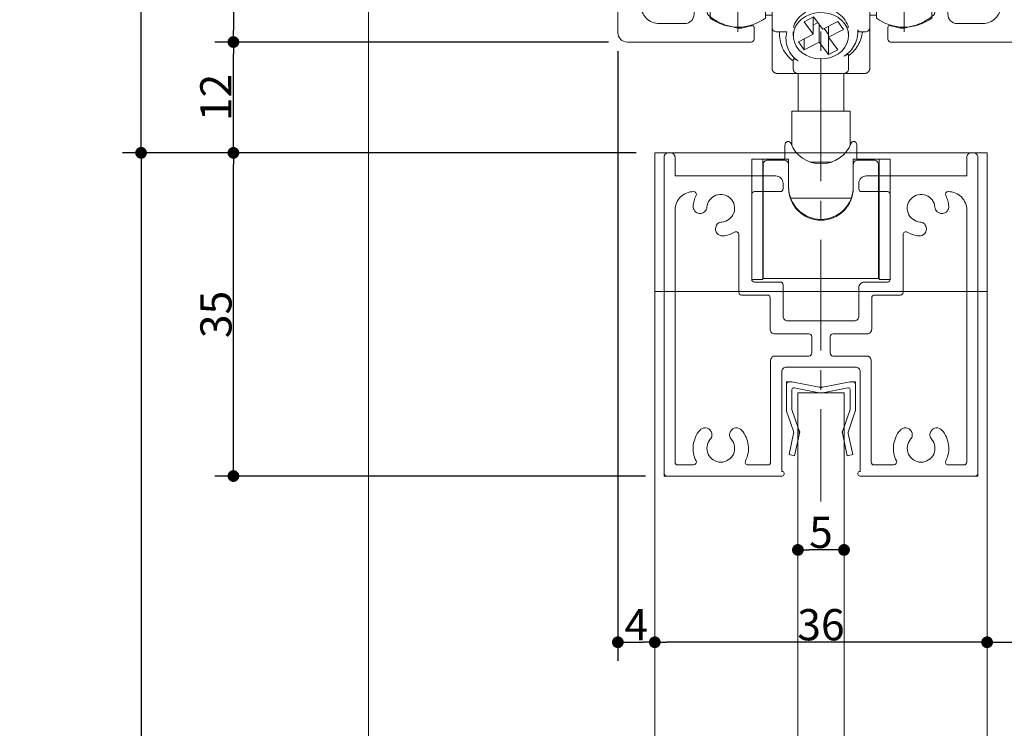
# Model space of a CAD drawing. Units: millimetres. Extents: x -4275 to 7850, y -3045 to 3045.
# Drawn here: x 1380 to 2447, y 67 to 834 of the extents above; entities that cross this region are included whole.
import ezdxf

# ---------------------------------------------------------------- set-up
doc = ezdxf.new("R2010")
doc.units = ezdxf.units.MM
doc.header["$LTSCALE"] = 20
doc.header["$PDMODE"] = 1
doc.header["$PDSIZE"] = -2
doc.linetypes.add('ラインタイプ-4', pattern=[9.172222, 5.997222, -1.058333, 1.058333, -1.058333])
doc.layers.add('2寸法-1', color=7, linetype='Continuous', lineweight=15)
doc.layers.add('3一般', color=7, linetype='Continuous', lineweight=15)
doc.styles.add('MS PGothic', font='txt', dxfattribs={"bigfont": 'MS PGothic'})
doc.dimstyles.new('SANWA-1', dxfattribs={"dimtxt": 33.826244, "dimasz": 12.712402, "dimexe": 20, "dimexo": 20, "dimgap": 2, "dimtad": 1, "dimdec": 8, "dimdsep": 46, "dimtxsty": 'MS PGothic', "dimblk": 'DOT', "dimblk1": 'DOT', "dimblk2": 'DOT', "dimcen": 0, "dimazin": 0, "dimtfac": 0.8, "dimtdec": 8, "dimtix": 1, "dimtmove": 0, "dimatfit": 0, "dimldrblk": 'DOT', "dimfxl": 1, "dimfrac": 2, "dimtolj": 1, "dimarcsym": 0})

# ---------------------------------------------------------------- blocks, each defined once
blk = doc.blocks.new('グループ-24')
at = {"layer": '3一般', "color": 7, "linetype": 'ラインタイプ-4', "lineweight": 15}
blk.add_line((2248.2, 1146.3), (2248.2, 312.8), dxfattribs=at)
at = {"layer": '3一般', "color": 7, "linetype": 'Continuous', "lineweight": 15}
for p, q in [((2038.2, 1140.2), (2038.2, 1140.2)), ((2227.2, 1140.2), (2038.2, 1140.2)), ((2227.2, 1125.2), (2227.2, 1140.2)), ((2269.2, 1140.2), (2227.2, 1140.2)), ((2269.2, 1125.2), (2269.2, 1140.2)), ((2458.2, 1140.2), (2269.2, 1140.2)), ((2028.2, 1130.2), (2028.2, 1130.2)), ((2028.2, 1130.2), (2028.2, 820.2)), ((2203.2, 1122.2), (2203.2, 1122.2)), ((2203.2, 1120.2), (2203.2, 1122.2)), ((2206.2, 1125.2), (2206.2, 1125.2)), ((2206.2, 1125.2), (2227.2, 1125.2)), ((2227.2, 1125.2), (2245.2, 1125.2)), ((2245.2, 1125.2), (2248.2, 1128.2)), ((2248.2, 1128.2), (2248.2, 1128.2)), ((2248.2, 1128.2), (2251.2, 1125.2)), ((2251.2, 1125.2), (2251.2, 1125.2)), ((2251.2, 1125.2), (2269.2, 1125.2)), ((2269.2, 1125.2), (2290.2, 1125.2)), ((2293.2, 1122.2), (2293.2, 1122.2)), ((2293.2, 1122.2), (2293.2, 1120.2)), ((2468.2, 1130.2), (2468.2, 1130.2)), ((2468.2, 820.2), (2468.2, 1130.2)), ((2073.2, 1115.2), (2198.2, 1115.2)), ((2298.2, 1115.2), (2423.2, 1115.2)), ((2053.2, 1046.2), (2053.2, 1095.2)), ((2443.2, 1095.2), (2443.2, 1046.2)), ((2160.7, 1029.2), (2160.7, 1035.3)), ((2163.7, 1038.3), (2200.2, 1038.3)), ((2203.2, 1035.3), (2203.2, 1026.3)), ((2293.2, 1026.3), (2293.2, 1035.3)), ((2296.2, 1038.3), (2332.7, 1038.3)), ((2335.7, 1035.3), (2335.7, 1029.2)), ((2157.7, 1026.2), (2073.2, 1026.2)), ((2423.2, 1026.2), (2338.7, 1026.2)), ((2175.7, 1023.3), (2200.2, 1023.3)), ((2175.7, 1014.2), (2175.7, 1023.3)), ((2296.2, 1023.3), (2320.7, 1023.3)), ((2320.7, 1023.3), (2320.7, 1014.2)), ((2073.2, 1011.2), (2172.7, 1011.2)), ((2323.7, 1011.2), (2423.2, 1011.2)), ((2053.2, 850.2), (2053.2, 991.2)), ((2443.2, 991.2), (2443.2, 850.2)), ((2110.7, 840.2), (2110.7, 857.2)), ((2119.8, 860.2), (2113.7, 860.2)), ((2122.7, 857.7), (2125.2, 840.5)), ((2373.6, 857.7), (2371.2, 840.5)), ((2376.6, 860.2), (2382.7, 860.2)), ((2385.7, 857.2), (2385.7, 840.2)), ((2073.2, 830.2), (2100.7, 830.2)), ((2158.2, 825.2), (2148.2, 827.7)), ((2162.2, 825.2), (2158.2, 825.2)), ((2172.1, 827.7), (2162.2, 825.2)), ((2175.7, 813.2), (2175.7, 826)), ((2320.7, 813.2), (2320.7, 826)), ((2334.2, 825.2), (2324.2, 827.7)), ((2338.2, 825.2), (2334.2, 825.2)), ((2338.2, 825.2), (2348.1, 827.7)), ((2395.7, 830.2), (2423.2, 830.2)), ((2038.2, 810.2), (2172.7, 810.2)), ((2323.7, 810.2), (2458.2, 810.2))]:
    blk.add_line(p, q, dxfattribs=at)
at = {"layer": '3一般', "color": 7, "linetype": 'Continuous', "lineweight": 15, "flags": 128}
for points in [[(2038.2, 1140.2, 0.198912), (2031.1, 1137.3, 0.198912), (2028.2, 1130.2)], [(2468.2, 1130.2, 0.198912), (2465.3, 1137.3, 0.198912), (2458.2, 1140.2)], [(2198.2, 1115.2, 0.198912), (2201.7, 1116.7, 0.198912), (2203.2, 1120.2)], [(2206.2, 1125.2, 0.198912), (2204.1, 1124.4, 0.198912), (2203.2, 1122.2)], [(2293.2, 1122.2, 0.198912), (2292.3, 1124.4, 0.198912), (2290.2, 1125.2)], [(2293.2, 1120.2, 0.198912), (2294.6, 1116.7, 0.198912), (2298.2, 1115.2)], [(2073.2, 1115.2, 0.198912), (2059, 1109.4, 0.198912), (2053.2, 1095.2)], [(2443.2, 1095.2, 0.198912), (2437.3, 1109.4, 0.198912), (2423.2, 1115.2)], [(2053.2, 1046.2, 0.198912), (2059, 1032.1, 0.198912), (2073.2, 1026.2)], [(2423.2, 1026.2, 0.198912), (2437.3, 1032.1, 0.198912), (2443.2, 1046.2)], [(2163.7, 1038.3, 0.198912), (2161.6, 1037.4, 0.198912), (2160.7, 1035.3)], [(2203.2, 1035.3, 0.198912), (2202.3, 1037.4, 0.198912), (2200.2, 1038.3)], [(2296.2, 1038.3, 0.198912), (2294.1, 1037.4, 0.198912), (2293.2, 1035.3)], [(2335.7, 1035.3, 0.198912), (2334.8, 1037.4, 0.198912), (2332.7, 1038.3)], [(2157.7, 1026.2, 0.198912), (2159.8, 1027.1, 0.198912), (2160.7, 1029.2)], [(2200.2, 1023.3, 0.198912), (2202.3, 1024.2, 0.198912), (2203.2, 1026.3)], [(2293.2, 1026.3, 0.198912), (2294.1, 1024.2, 0.198912), (2296.2, 1023.3)], [(2293.2, 1026.3, 0.198912), (2294.1, 1024.2, 0.198912), (2296.2, 1023.3)], [(2335.7, 1029.2, 0.198912), (2336.6, 1027.1, 0.198912), (2338.7, 1026.2)], [(2172.7, 1011.2, 0.198912), (2174.8, 1012.1, 0.198912), (2175.7, 1014.2)], [(2320.7, 1014.2, 0.198912), (2321.6, 1012.1, 0.198912), (2323.7, 1011.2)], [(2073.2, 1011.2, 0.198912), (2059, 1005.4, 0.198912), (2053.2, 991.2)], [(2443.2, 991.2, 0.198912), (2437.3, 1005.4, 0.198912), (2423.2, 1011.2)], [(2113.7, 860.2, 0.198912), (2111.6, 859.4, 0.198912), (2110.7, 857.2)], [(2122.7, 857.7, 0.180894), (2121.7, 859.5, 0.180894), (2119.8, 860.2)], [(2376.6, 860.2, 0.180894), (2374.6, 859.5, 0.180894), (2373.6, 857.7)], [(2385.7, 857.2, 0.198912), (2384.8, 859.4, 0.198912), (2382.7, 860.2)], [(2053.2, 850.2, 0.198912), (2059, 836.1, 0.198912), (2073.2, 830.2)], [(2423.2, 830.2, 0.198912), (2437.3, 836.1, 0.198912), (2443.2, 850.2)], [(2100.7, 830.2, 0.198912), (2107.8, 833.2, 0.198912), (2110.7, 840.2)], [(2125.2, 840.5, 0.066816), (2135.8, 832.6, 0.066816), (2148.2, 827.7)], [(2348.1, 827.7, 0.066816), (2360.5, 832.6, 0.066816), (2371.2, 840.5)], [(2385.7, 840.2, 0.198912), (2388.6, 833.2, 0.198912), (2395.7, 830.2)], [(2172.1, 827.7, 0.00262), (2172.7, 827.8, 0.00262), (2173.2, 828)], [(2175.7, 826, 0.233276), (2174.9, 827.6, 0.233276), (2173.2, 828)], [(2323.2, 828, 0.233276), (2321.5, 827.6, 0.233276), (2320.7, 826)], [(2323.2, 828, 0.00262), (2323.7, 827.8, 0.00262), (2324.2, 827.7)], [(2028.2, 820.2, 0.198912), (2031.1, 813.2, 0.198912), (2038.2, 810.2)], [(2172.7, 810.2, 0.198912), (2174.8, 811.1, 0.198912), (2175.7, 813.2)], [(2320.7, 813.2, 0.198912), (2321.6, 811.1, 0.198912), (2323.7, 810.2)], [(2458.2, 810.2, 0.198912), (2465.3, 813.2, 0.198912), (2468.2, 820.2)]]:
    blk.add_lwpolyline(points, format="xyb", dxfattribs=at)
blk = doc.blocks.new('グループ-25')
at = {"layer": '3一般', "color": 7, "linetype": 'Continuous', "lineweight": 15}
for p, q in [((2078.2, 685.2), (2078.2, 343.2)), ((2083.2, 690.2), (2085.2, 690.2)), ((2090.2, 685.2), (2090.2, 665.2)), ((2406.2, 685.2), (2406.2, 665.2)), ((2411.2, 690.2), (2413.2, 690.2)), ((2418.2, 343.2), (2418.2, 685.2)), ((2090.2, 665.2), (2199.2, 665.2)), ((2297.2, 665.2), (2406.2, 665.2)), ((2207.2, 651.2), (2207.2, 657.2)), ((2207.2, 657.2), (2207.2, 651.2)), ((2289.2, 657.2), (2289.2, 651.2)), ((2110.3, 648.2), (2110.2, 648.2)), ((2173.2, 553.2), (2173.2, 645.2)), ((2204.2, 648.2), (2176.2, 648.2)), ((2320.2, 648.2), (2292.2, 648.2)), ((2323.2, 645.2), (2323.2, 553.2)), ((2386.2, 648.2), (2386.1, 648.2)), ((2090.2, 355.2), (2090.2, 628.2)), ((2406.2, 628.2), (2406.2, 355.2)), ((2134.2, 609.8), (2134.2, 609.8)), ((2362.2, 609.8), (2362.2, 609.8)), ((2159.2, 601.7), (2159.2, 539.2)), ((2337.2, 601.7), (2337.2, 539.2)), ((2176.2, 550.2), (2204.2, 550.2)), ((2207.2, 547.2), (2207.2, 513.2)), ((2289.2, 544.2), (2289.2, 513.2)), ((2295.2, 550.2), (2320.2, 550.2)), ((2190.2, 536.2), (2162.2, 536.2)), ((2334.2, 536.2), (2306.2, 536.2)), ((2193.2, 499.2), (2193.2, 533.2)), ((2303.2, 499.2), (2303.2, 533.2)), ((2284.2, 508.2), (2212.2, 508.2)), ((2198.2, 494.2), (2235.2, 494.2)), ((2238.2, 491.2), (2238.2, 473.2)), ((2258.2, 491.2), (2258.2, 473.2)), ((2261.2, 494.2), (2298.2, 494.2)), ((2198.7, 470.2), (2235.2, 470.2)), ((2261.2, 470.2), (2297.7, 470.2)), ((2193.7, 355.2), (2193.7, 465.2)), ((2302.7, 355.2), (2302.7, 465.2)), ((2205.7, 345.2), (2205.7, 453.2)), ((2210.7, 458.2), (2285.7, 458.2)), ((2290.7, 453.2), (2290.7, 345.2)), ((2090.2, 352.2), (2090.2, 352.2)), ((2093.2, 352.2), (2110.3, 352.2)), ((2190.7, 352.2), (2169.1, 352.2)), ((2302.7, 352.2), (2302.7, 352.2)), ((2327.3, 352.2), (2305.7, 352.2)), ((2386.1, 352.2), (2403.2, 352.2)), ((2078.2, 343.2), (2078.2, 340.2)), ((2205.7, 345.2), (2206.2, 345.2)), ((2208.2, 343.2), (2208.2, 342.2)), ((2288.2, 343.2), (2288.2, 342.2)), ((2290.7, 345.2), (2290.2, 345.2)), ((2418.2, 343.2), (2418.2, 340.2)), ((2081.2, 340.2), (2078.2, 340.2)), ((2206.2, 340.2), (2081.2, 340.2)), ((2288.2, 340.2), (2288.2, 340.2)), ((2290.2, 340.2), (2415.2, 340.2)), ((2415.2, 340.2), (2418.2, 340.2))]:
    blk.add_line(p, q, dxfattribs=at)
at = {"layer": '3一般', "color": 7, "linetype": 'Continuous', "lineweight": 15, "flags": 128}
for points in [[(2083.2, 690.2, 0.198912), (2079.6, 688.8, 0.198912), (2078.2, 685.2)], [(2090.2, 685.2, 0.198912), (2088.7, 688.8, 0.198912), (2085.2, 690.2)], [(2411.2, 690.2, 0.198912), (2407.6, 688.8, 0.198912), (2406.2, 685.2)], [(2418.2, 685.2, 0.198912), (2416.7, 688.8, 0.198912), (2413.2, 690.2)], [(2207.2, 657.2, 0.198912), (2204.8, 662.9, 0.198912), (2199.2, 665.2)], [(2297.2, 665.2, 0.198912), (2291.5, 662.9, 0.198912), (2289.2, 657.2)], [(2204.2, 648.2, 0.198912), (2206.3, 649.1, 0.198912), (2207.2, 651.2)], [(2289.2, 651.2, 0.198912), (2290.1, 649.1, 0.198912), (2292.2, 648.2)], [(2110.2, 648.2, 0.198912), (2096, 642.4, 0.198912), (2090.2, 628.2)], [(2113, 643.9, 0.049268), (2110.8, 638.4, 0.049268), (2109.8, 632.6)], [(2113, 643.9, 0.26103), (2112.8, 646.8, 0.26103), (2110.3, 648.2)], [(2140.9, 615.3, 0.292725), (2153.8, 625.1, 0.292725), (2150.3, 640.9, 0.292725), (2134.5, 644.3, 0.292725), (2124.7, 631.4)], [(2176.2, 648.2, 0.198912), (2174.1, 647.4, 0.198912), (2173.2, 645.2)], [(2323.2, 645.2, 0.198912), (2322.3, 647.4, 0.198912), (2320.2, 648.2)], [(2371.6, 631.4, 0.292725), (2361.9, 644.3, 0.292725), (2346.1, 640.9, 0.292725), (2342.6, 625.1, 0.292725), (2355.5, 615.3)], [(2386.1, 648.2, 0.26103), (2383.5, 646.8, 0.26103), (2383.4, 643.9)], [(2386.6, 632.6, 0.049268), (2385.6, 638.4, 0.049268), (2383.4, 643.9)], [(2406.2, 628.2, 0.198912), (2400.3, 642.4, 0.198912), (2386.2, 648.2)], [(2109.8, 632.6, 0.414214), (2116.7, 624.5, 0.414214), (2124.7, 631.4)], [(2371.6, 631.4, 0.414214), (2379.7, 624.5, 0.414214), (2386.6, 632.6)], [(2134.2, 609.8, 0.243476), (2135.7, 603, 0.243476), (2142, 600.3)], [(2140.9, 615.3, 0.155096), (2136.6, 613.6, 0.155096), (2134.2, 609.8)], [(2354.3, 600.3, 0.243476), (2360.7, 603, 0.243476), (2362.2, 609.8)], [(2362.2, 609.8, 0.155096), (2359.7, 613.6, 0.155096), (2355.5, 615.3)], [(2142, 600.3, 0.055753), (2148.6, 601.6, 0.055753), (2154.7, 604.3)], [(2159.2, 601.7, 0.267949), (2157.7, 604.3, 0.267949), (2154.7, 604.3)], [(2341.7, 604.3, 0.267949), (2338.7, 604.3, 0.267949), (2337.2, 601.7)], [(2341.7, 604.3, 0.055753), (2347.8, 601.6, 0.055753), (2354.3, 600.3)], [(2173.2, 553.2, 0.198912), (2174.1, 551.1, 0.198912), (2176.2, 550.2)], [(2207.2, 547.2, 0.198912), (2206.3, 549.4, 0.198912), (2204.2, 550.2)], [(2295.2, 550.2, 0.198912), (2290.9, 548.5, 0.198912), (2289.2, 544.2)], [(2320.2, 550.2, 0.198912), (2322.3, 551.1, 0.198912), (2323.2, 553.2)], [(2159.2, 539.2, 0.198912), (2160.1, 537.1, 0.198912), (2162.2, 536.2)], [(2159.2, 539.2, 0.198912), (2160.1, 537.1, 0.198912), (2162.2, 536.2)], [(2193.2, 533.2, 0.198912), (2192.3, 535.4, 0.198912), (2190.2, 536.2)], [(2306.2, 536.2, 0.198912), (2304.1, 535.4, 0.198912), (2303.2, 533.2)], [(2334.2, 536.2, 0.198912), (2336.3, 537.1, 0.198912), (2337.2, 539.2)], [(2334.2, 536.2, 0.198912), (2336.3, 537.1, 0.198912), (2337.2, 539.2)], [(2207.2, 513.2, 0.198912), (2208.6, 509.7, 0.198912), (2212.2, 508.2)], [(2284.2, 508.2, 0.198912), (2287.7, 509.7, 0.198912), (2289.2, 513.2)], [(2193.2, 499.2, 0.198912), (2194.6, 495.7, 0.198912), (2198.2, 494.2)], [(2238.2, 491.2, 0.198912), (2237.3, 493.4, 0.198912), (2235.2, 494.2)], [(2261.2, 494.2, 0.198912), (2259.1, 493.4, 0.198912), (2258.2, 491.2)], [(2298.2, 494.2, 0.198912), (2301.7, 495.7, 0.198912), (2303.2, 499.2)], [(2198.7, 470.2, 0.198912), (2195.1, 468.8, 0.198912), (2193.7, 465.2)], [(2235.2, 470.2, 0.198912), (2237.3, 471.1, 0.198912), (2238.2, 473.2)], [(2258.2, 473.2, 0.198912), (2259.1, 471.1, 0.198912), (2261.2, 470.2)], [(2302.7, 465.2, 0.198912), (2301.2, 468.8, 0.198912), (2297.7, 470.2)], [(2210.7, 458.2, 0.198912), (2207.1, 456.8, 0.198912), (2205.7, 453.2)], [(2290.7, 453.2, 0.198912), (2289.2, 456.8, 0.198912), (2285.7, 458.2)], [(2116.9, 389.7, 0.14848), (2109.9, 373.8, 0.14848), (2113, 356.6)], [(2129.1, 388.6, 0.243476), (2123.3, 392.3, 0.243476), (2116.9, 389.7)], [(2128.3, 380, 0.155096), (2130, 384.2, 0.155096), (2129.1, 388.6)], [(2150.3, 388.6, 0.155096), (2149.3, 384.2, 0.155096), (2151.1, 380)], [(2162.5, 389.7, 0.243476), (2156.1, 392.3, 0.243476), (2150.3, 388.6)], [(2166.4, 356.6, 0.14848), (2169.5, 373.8, 0.14848), (2162.5, 389.7)], [(2333.9, 389.7, 0.14848), (2326.9, 373.8, 0.14848), (2330, 356.6)], [(2346.1, 388.6, 0.243476), (2340.3, 392.3, 0.243476), (2333.9, 389.7)], [(2345.3, 380, 0.155096), (2347, 384.2, 0.155096), (2346.1, 388.6)], [(2367.3, 388.6, 0.155096), (2366.3, 384.2, 0.155096), (2368.1, 380)], [(2379.5, 389.7, 0.243476), (2373.1, 392.3, 0.243476), (2367.3, 388.6)], [(2383.4, 356.6, 0.14848), (2386.5, 373.8, 0.14848), (2379.5, 389.7)], [(2128.3, 380, 0.292725), (2126.1, 364, 0.292725), (2139.7, 355.2, 0.292725), (2153.3, 364, 0.292725), (2151.1, 380)], [(2345.3, 380, 0.292725), (2343.1, 364, 0.292725), (2356.7, 355.2, 0.292725), (2370.3, 364, 0.292725), (2368.1, 380)], [(2090.2, 355.2, 0.198912), (2091.1, 353.1, 0.198912), (2093.2, 352.2)], [(2110.3, 352.2, 0.26103), (2112.8, 353.7, 0.26103), (2113, 356.6)], [(2166.4, 356.6, 0.26103), (2166.5, 353.7, 0.26103), (2169.1, 352.2)], [(2190.7, 352.2, 0.198912), (2192.8, 353.1, 0.198912), (2193.7, 355.2)], [(2302.7, 355.2, 0.198912), (2303.6, 353.1, 0.198912), (2305.7, 352.2)], [(2327.3, 352.2, 0.26103), (2329.8, 353.7, 0.26103), (2330, 356.6)], [(2383.4, 356.6, 0.26103), (2383.5, 353.7, 0.26103), (2386.1, 352.2)], [(2403.2, 352.2, 0.198912), (2405.3, 353.1, 0.198912), (2406.2, 355.2)], [(2078.2, 343.2, 0.198912), (2079.1, 341.1, 0.198912), (2081.2, 340.2)], [(2208.2, 343.2, 0.198912), (2207.6, 344.7, 0.198912), (2206.2, 345.2)], [(2206.2, 340.2, 0.198912), (2207.6, 340.8, 0.198912), (2208.2, 342.2)], [(2290.2, 345.2, 0.198912), (2288.8, 344.7, 0.198912), (2288.2, 343.2)], [(2288.2, 342.2, 0.198912), (2288.8, 340.8, 0.198912), (2290.2, 340.2)], [(2415.2, 340.2, 0.198912), (2417.3, 341.1, 0.198912), (2418.2, 343.2)]]:
    blk.add_lwpolyline(points, format="xyb", dxfattribs=at)
blk = doc.blocks.new('グループ-28')
at = {"layer": '3一般', "color": 7, "linetype": 'Continuous', "lineweight": 15}
for p, q in [((2158.2, 1011.2), (2158.2, 901.2)), ((2338.2, 1011.2), (2338.2, 901.2)), ((2128.2, 996.2), (2128.2, 836.2)), ((2188.2, 996.2), (2188.2, 836.2)), ((2308.2, 901.5), (2308.2, 996.2)), ((2368.2, 901.5), (2368.2, 996.2)), ((2188.2, 971.2), (2200.2, 971.2)), ((2200.2, 971.2), (2243.2, 971.2)), ((2248.2, 971.2), (2243.2, 971.2)), ((2243.2, 971.2), (2243.2, 966.2)), ((2248.2, 966.2), (2248.2, 971.2)), ((2248.2, 971.2), (2296.2, 971.2)), ((2308.2, 971.2), (2296.2, 971.2)), ((2195.2, 865.9), (2195.2, 966.2)), ((2248.2, 966.2), (2243.2, 966.2)), ((2301.2, 966.2), (2301.2, 865.9)), ((2308.2, 967.5), (2306.2, 967.5)), ((2213.2, 956.2), (2103.2, 956.2)), ((2188.2, 957.5), (2190.2, 957.5)), ((2195.2, 954.2), (2188.2, 954.2)), ((2393.2, 956.2), (2283.2, 956.2)), ((2308.2, 954.2), (2301.2, 954.2)), ((2158.2, 931.2), (2158.2, 821.2)), ((2338.2, 931.2), (2338.2, 821.2)), ((2308.2, 836.2), (2308.2, 901.5)), ((2368.2, 836.2), (2368.2, 901.5)), ((2213.2, 876.2), (2103.2, 876.2)), ((2188.2, 878.2), (2195.2, 878.2)), ((2188.2, 875), (2190.2, 875)), ((2393.2, 876.2), (2283.2, 876.2)), ((2301.2, 878.2), (2308.2, 878.2)), ((2195.2, 826.2), (2195.2, 865.9)), ((2200.2, 864.5), (2248.2, 864.5)), ((2296.2, 864.5), (2248.2, 864.5)), ((2301.2, 865.9), (2301.2, 826.2)), ((2308.2, 865), (2306.2, 865)), ((2188.2, 839.2), (2190.2, 839.2)), ((2195.2, 839.2), (2190.2, 839.2)), ((2240.1, 837.5), (2229.9, 832.2)), ((2229.9, 832.2), (2239.9, 818.7)), ((2239.9, 837.4), (2239.9, 818.7)), ((2250.1, 824), (2240.1, 837.5)), ((2266.3, 832.4), (2250.1, 824)), ((2272.6, 823.8), (2266.3, 832.4)), ((2306.2, 839.2), (2301.2, 839.2)), ((2308.2, 839.2), (2306.2, 839.2)), ((2195.2, 781.2), (2195.2, 826.2)), ((2200.2, 821.2), (2211.2, 821.2)), ((2203.2, 821.2), (2203.2, 817.8)), ((2218.7, 825.7), (2218.7, 827.6)), ((2239.9, 828.6), (2244.8, 831.2)), ((2246.2, 829.2), (2246.2, 810.1)), ((2251.6, 824.7), (2256.2, 818.4)), ((2256.4, 827.3), (2256.4, 815.4)), ((2256.4, 815.4), (2272.6, 823.8)), ((2277.7, 827.6), (2277.7, 825.7)), ((2296.2, 821.2), (2290.4, 821.2)), ((2301.2, 826.2), (2301.2, 781.2)), ((2218.2, 821.1), (2218.2, 817)), ((2239.9, 818.7), (2223.8, 810.3)), ((2230.1, 813.6), (2230.1, 801.7)), ((2256.2, 818.4), (2256.4, 818.5)), ((2256.2, 818.4), (2256.2, 796.6)), ((2266.4, 801.9), (2256.4, 815.4)), ((2278.2, 817), (2278.2, 821.1)), ((2223.8, 810.3), (2230.1, 801.7)), ((2230.1, 801.7), (2246.2, 810.1)), ((2246.2, 810.1), (2256.2, 796.6)), ((2256.2, 796.6), (2266.4, 801.9)), ((2218.2, 783.5), (2218.2, 790.9)), ((2248.2, 791.9), (2248.2, 780.8)), ((2278.2, 795.7), (2278.2, 783.5)), ((2218.2, 783.5), (2218.2, 781.2)), ((2248.2, 776.2), (2248.2, 780.8)), ((2278.2, 783.5), (2278.2, 781.2)), ((2223.2, 776.2), (2200.2, 776.2)), ((2248.2, 776.2), (2223.2, 776.2)), ((2223.4, 776.2), (2223.4, 735.2)), ((2273.2, 776.2), (2248.2, 776.2)), ((2272.9, 735.2), (2272.9, 776.2)), ((2296.2, 776.2), (2273.2, 776.2)), ((2279.7, 735.2), (2216.7, 735.2)), ((2216.7, 735.2), (2216.7, 698)), ((2279.7, 698), (2279.7, 735.2)), ((2209.2, 683.2), (2209.2, 698.2)), ((2287.2, 683.2), (2287.2, 698.2)), ((2185.2, 683.2), (2173.2, 683.2)), ((2173.2, 683.2), (2173.2, 553.2)), ((2185.2, 683.2), (2213.2, 683.2)), ((2185.2, 683.2), (2185.2, 553.2)), ((2213.2, 683.2), (2213.2, 677.2)), ((2283.2, 683.2), (2311.2, 683.2)), ((2283.2, 677.2), (2283.2, 683.2)), ((2323.2, 683.2), (2311.2, 683.2)), ((2311.2, 553.2), (2311.2, 683.2)), ((2323.2, 553.2), (2323.2, 683.2)), ((2185.7, 677.2), (2185.7, 570.2)), ((2208.2, 682.2), (2190.7, 682.2)), ((2213.2, 677.2), (2213.2, 652.2)), ((2236.5, 680.2), (2259.8, 680.2)), ((2283.2, 652.2), (2283.2, 677.2)), ((2305.7, 682.2), (2288.2, 682.2)), ((2310.7, 677.2), (2310.7, 570.2)), ((2215.3, 641.2), (2281.1, 641.2)), ((2185.7, 570.2), (2185.2, 570.2)), ((2185.7, 554.2), (2185.7, 570.2)), ((2311.2, 570.2), (2310.7, 570.2)), ((2310.7, 570.2), (2310.7, 554.2)), ((2173.2, 553.2), (2185.2, 553.2)), ((2310.7, 554.2), (2185.7, 554.2)), ((2311.2, 553.2), (2323.2, 553.2))]:
    blk.add_line(p, q, dxfattribs=at)
at = {"layer": '3一般', "color": 7, "linetype": 'Continuous', "lineweight": 15, "flags": 128}
for points in [[(2188.2, 996.2, 0.162278), (2158.2, 1006.2, 0.162278), (2128.2, 996.2)], [(2368.2, 996.2, 0.162278), (2338.2, 1006.2, 0.162278), (2308.2, 996.2)], [(2200.2, 971.2, 0.198912), (2196.6, 969.8, 0.198912), (2195.2, 966.2)], [(2301.2, 966.2, 0.198912), (2299.7, 969.8, 0.198912), (2296.2, 971.2)], [(2248.2, 846.7, 0.157405), (2230.4, 841.9, 0.157405), (2218.7, 827.6)], [(2277.7, 827.6, 0.157405), (2266, 841.9, 0.157405), (2248.2, 846.7)], [(2128.2, 836.2, 0.162278), (2158.2, 826.2, 0.162278), (2188.2, 836.2)], [(2308.2, 836.2, 0.162278), (2338.2, 826.2, 0.162278), (2368.2, 836.2)], [(2195.2, 826.2, 0.198912), (2196.6, 822.7, 0.198912), (2200.2, 821.2)], [(2203.4, 821.2, 0.131463), (2206.6, 803.5, 0.131463), (2218.2, 789.7)], [(2211.2, 821.2, 0.154843), (2212.2, 803.7, 0.154843), (2223.2, 790)], [(2273.2, 794.9, 0.134994), (2284.6, 807.2, 0.134994), (2288.1, 823.5)], [(2278.2, 795.7, 0.106438), (2288.4, 806.9, 0.106438), (2293.1, 821.2)], [(2296.2, 821.2, 0.198912), (2299.7, 822.7, 0.198912), (2301.2, 826.2)], [(2218.2, 781.2, 0.198912), (2219.6, 777.7, 0.198912), (2223.2, 776.2)], [(2273.2, 776.2, 0.198912), (2276.7, 777.7, 0.198912), (2278.2, 781.2)], [(2210.5, 701.6, 0.093667), (2209.5, 700.1, 0.093667), (2209.2, 698.2)], [(2211.8, 702.4, 0.062075), (2211.1, 702.1, 0.062075), (2210.5, 701.6)], [(2215.5, 700.7, 0.310331), (2248.2, 678.2, 0.310331), (2280.9, 700.7)], [(2285.9, 701.6, 0.062075), (2285.3, 702.1, 0.062075), (2284.6, 702.4)], [(2287.2, 698.2, 0.093667), (2286.8, 700.1, 0.093667), (2285.9, 701.6)], [(2190.7, 682.2, 0.198912), (2187.1, 680.8, 0.198912), (2185.7, 677.2)], [(2213.2, 677.2, 0.198912), (2211.7, 680.8, 0.198912), (2208.2, 682.2)], [(2288.2, 682.2, 0.198912), (2284.6, 680.8, 0.198912), (2283.2, 677.2)], [(2310.7, 677.2, 0.198912), (2309.2, 680.8, 0.198912), (2305.7, 682.2)], [(2213.2, 653.2, 0.414214), (2248.2, 618.2, 0.414214), (2283.2, 653.2)], [(2213.2, 652.2, 0.414214), (2248.2, 617.2, 0.414214), (2283.2, 652.2)]]:
    blk.add_lwpolyline(points, format="xyb", dxfattribs=at)
blk.add_lwpolyline([(2270.5, 833.9), (2266.5, 837), (2262, 839.4), (2257, 841.1), (2251.7, 842), (2246.4, 842.2), (2241, 841.5), (2236, 840), (2231.3, 837.8), (2227.1, 835), (2223.6, 831.5), (2221, 827.6), (2219.1, 823.4), (2218.3, 818.9), (2218.4, 814.4), (2219.4, 810), (2221.4, 805.8), (2224.2, 801.9), (2227.8, 798.6), (2232.1, 795.8), (2236.8, 793.8), (2242, 792.4), (2247.3, 791.9), (2252.7, 792.2), (2257.9, 793.2), (2262.8, 795.1), (2267.3, 797.6), (2271.1, 800.8), (2274.2, 804.5), (2276.4, 808.6), (2277.8, 812.9), (2278.2, 817.4), (2277.6, 821.9), (2276.1, 826.3), (2273.7, 830.3), (2270.5, 833.9)], close=True, dxfattribs=at)
at = {"layer": '3一般', "color": 7, "linetype": 'Continuous', "lineweight": 15}
for points in [[(2301.2, 957.5), (2301.3, 960.5), (2303.1, 967.2), (2306.2, 967.5)], [(2190.2, 957.5), (2191.5, 957.5), (2194.4, 957.4), (2195.2, 956.2)], [(2190.2, 875), (2191.5, 875), (2194.4, 875.1), (2195.2, 876.2)], [(2195.2, 865.9), (2195.5, 864.6), (2198.8, 864.5), (2200.2, 864.5)], [(2296.2, 864.5), (2297.6, 864.5), (2300.9, 864.6), (2301.2, 865.9)], [(2306.2, 865), (2304.8, 865), (2301.8, 865.3), (2301.2, 866.5)], [(2290.4, 821.2), (2289.5, 821.3), (2288.2, 822.6), (2288.1, 823.5)], [(2218.2, 790.9), (2218.3, 792.4), (2221.9, 790.9), (2223.2, 790)], [(2273.2, 794.9), (2274.4, 795.8), (2278.1, 797.2), (2278.2, 795.7)], [(2195.2, 781.2), (2195.4, 779.3), (2198.2, 776.5), (2200.2, 776.2)], [(2301.2, 781.2), (2300.9, 779.3), (2298.1, 776.5), (2296.2, 776.2)], [(2215.5, 700.7), (2215.1, 701.8), (2212.9, 702.7), (2211.8, 702.4)], [(2280.9, 700.7), (2281.3, 701.8), (2283.5, 702.7), (2284.6, 702.4)]]:
    blk.add_open_spline(points, degree=2, dxfattribs=at)
blk = doc.blocks.new('グループ-33')
at = {"layer": '3一般', "color": 7, "linetype": 'Continuous', "lineweight": 15}
for p, q in [((2210.7, 442.2), (2210.7, 439.2)), ((2210.7, 442.2), (2213.7, 442.2)), ((2210.7, 411.6), (2210.7, 439.2)), ((2213.7, 442.2), (2216.7, 442.2)), ((2246.3, 436.4), (2216.7, 442.2)), ((2250.1, 436.4), (2279.7, 442.2)), ((2279.7, 442.2), (2282.7, 442.2)), ((2285.7, 442.2), (2282.7, 442.2)), ((2285.7, 442.2), (2285.7, 439.2)), ((2285.7, 439.2), (2285.7, 411.6)), ((2216.7, 412.2), (2216.7, 433.8)), ((2246.3, 430.4), (2219.1, 435.8)), ((2250.1, 430.4), (2277.3, 435.8)), ((2279.7, 412.2), (2279.7, 433.8)), ((2218.3, 388.7), (2211, 410.3)), ((2216.7, 412.2), (2223.7, 391.3)), ((2272.6, 391.3), (2279.7, 412.2)), ((2285.4, 410.3), (2278, 388.7)), ((2213.8, 363.5), (2218.6, 386.2)), ((2218.9, 387.5), (2218.3, 388.7)), ((2218.9, 387.5), (2218.6, 386.2)), ((2224.5, 385), (2219.7, 362.2)), ((2225.2, 388.2), (2223.7, 391.3)), ((2225.2, 388.2), (2224.5, 385)), ((2271.2, 388.2), (2272.6, 391.3)), ((2271.2, 388.2), (2271.9, 385)), ((2276.7, 362.2), (2271.9, 385)), ((2277.5, 387.5), (2278, 388.7)), ((2277.5, 387.5), (2277.8, 386.2)), ((2277.8, 386.2), (2282.6, 363.5)), ((2219.7, 362.2), (2213.8, 363.5)), ((2282.6, 363.5), (2276.7, 362.2))]:
    blk.add_line(p, q, dxfattribs=at)
at = {"layer": '3一般', "color": 7, "linetype": 'Continuous', "lineweight": 15, "flags": 128}
for points in [[(2213.7, 442.2, 0.198912), (2211.6, 441.4, 0.198912), (2210.7, 439.2)], [(2285.7, 439.2, 0.198912), (2284.8, 441.4, 0.198912), (2282.7, 442.2)], [(2219.1, 435.8, 0.223446), (2217.4, 435.4, 0.223446), (2216.7, 433.8)], [(2246.3, 436.4, 0.02349), (2247.2, 436.3, 0.02349), (2248.2, 436.2)], [(2246.3, 430.4, 0.02349), (2247.2, 430.3, 0.02349), (2248.2, 430.2)], [(2248.2, 436.2, 0.02349), (2249.1, 436.3, 0.02349), (2250.1, 436.4)], [(2248.2, 430.2, 0.02349), (2249.1, 430.3, 0.02349), (2250.1, 430.4)], [(2279.7, 433.8, 0.223446), (2279, 435.4, 0.223446), (2277.3, 435.8)], [(2210.7, 411.6, 0.055203), (2210.8, 410.9, 0.055203), (2211, 410.3)], [(2285.4, 410.3, 0.055203), (2285.6, 410.9, 0.055203), (2285.7, 411.6)], [(2218.6, 386.2, 0.081385), (2218.7, 387.5, 0.081385), (2218.3, 388.7)], [(2224.5, 385, 0.081385), (2224.6, 388.2, 0.081385), (2223.7, 391.3)], [(2272.6, 391.3, 0.081385), (2271.7, 388.2, 0.081385), (2271.9, 385)], [(2278, 388.7, 0.081385), (2277.7, 387.5, 0.081385), (2277.8, 386.2)]]:
    blk.add_lwpolyline(points, format="xyb", dxfattribs=at)
blk = doc.blocks.new('グループ-34')
at = {"layer": '3一般', "color": 7, "linetype": 'Continuous', "lineweight": 15}
for p, q in [((2068.2, -1720), (2068.2, 690.2)), ((2068.2, 690.2), (2428.2, 690.2)), ((2428.2, 690.2), (2428.2, -1720)), ((2068.2, 540.2), (2428.2, 540.2)), ((2223.2, 430.2), (2223.2, -1460)), ((2273.2, 430.2), (2223.2, 430.2)), ((2273.2, -1460), (2273.2, 430.2))]:
    blk.add_line(p, q, dxfattribs=at)
blk = doc.blocks.new('グループ-40')
at = {"layer": '3一般', "color": 7}
for name in ['グループ-24', 'グループ-28', 'グループ-34', 'グループ-25', 'グループ-33']:
    blk.add_blockref(name, (0, 0), dxfattribs=at)
blk = doc.blocks.new('グループ-41')
at = {"layer": '3一般', "color": 7, "linetype": 'Continuous', "lineweight": 15}
blk.add_line((1758.2, 1140.2), (1758.2, -1850), dxfattribs=at)
at = {"layer": '3一般', "color": 7}
blk.add_blockref('グループ-40', (0, 0), dxfattribs=at)
blk = doc.blocks.new('_Dot')
at = {"color": 0, "linetype": 'ByBlock', "lineweight": -2}
blk.add_line((-0.5, 0), (-1, 0), dxfattribs=at)
at = {"color": 0, "linetype": 'ByBlock', "const_width": 0.5}
blk.add_lwpolyline([(-0.25, 0, 1), (0.25, 0, 1)], format="xyb", close=True, dxfattribs=at)
blk = doc.blocks.new('*D67')
at = {"layer": '2寸法-1', "color": 0, "linetype": 'Continuous', "lineweight": -2}
for p, q in [((1591.8, 690.2), (1491.8, 690.2)), ((1511.8, 677.5), (1511.8, -1707.3)), ((1591.8, -1720), (1491.8, -1720))]:
    blk.add_line(p, q, dxfattribs=at)
at = {"layer": 'Defpoints', "color": 0}
for p in [(1611.8, 690.2), (1511.8, -1720), (1611.8, -1720)]:
    blk.add_point(p, dxfattribs=at)
at = {"layer": '2寸法-1', "color": 0, "lineweight": -2, "xscale": 12.71240234375, "yscale": 12.71240234375, "zscale": 12.71240234375}
for p, rotation in [((1511.8, 690.2), 90), ((1511.8, -1720), 270)]:
    blk.add_blockref('_Dot', p, dxfattribs=dict(at, rotation=rotation))
at = {"layer": '2寸法-1', "color": 0, "lineweight": 15, "insert": (1487.2, -514.9), "char_height": 33.826, "attachment_point": 5, "rotation": 90, "style": 'MS PGothic'}
blk.add_mtext('\\A1;引き戸扉高さ\u3000DH = H-58', dxfattribs=at)
blk = doc.blocks.new('*D68')
at = {"layer": '2寸法-1', "color": 0, "linetype": 'Continuous', "lineweight": -2}
for p, q in [((1688.2, 1140.2), (1591.8, 1140.2)), ((1611.8, 1127.5), (1611.8, 823)), ((2018.2, 810.2), (1591.8, 810.2))]:
    blk.add_line(p, q, dxfattribs=at)
at = {"layer": 'Defpoints', "color": 0}
for p in [(1708.2, 1140.2), (1611.8, 810.2), (2038.2, 810.2)]:
    blk.add_point(p, dxfattribs=at)
at = {"layer": '2寸法-1', "color": 0, "lineweight": -2, "xscale": 12.71240234375, "yscale": 12.71240234375, "zscale": 12.71240234375}
for p, rotation in [((1611.8, 1140.2), 90), ((1611.8, 810.2), 270)]:
    blk.add_blockref('_Dot', p, dxfattribs=dict(at, rotation=rotation))
at = {"layer": '2寸法-1', "color": 0, "lineweight": 15, "insert": (1592.9, 975.2), "char_height": 33.83, "attachment_point": 5, "rotation": 90, "style": 'MS PGothic'}
blk.add_mtext('\\A1;33', dxfattribs=at)
blk = doc.blocks.new('*D69')
at = {"layer": '2寸法-1', "color": 0, "linetype": 'Continuous', "lineweight": -2}
for p, q in [((2018.2, 810.2), (1591.8, 810.2)), ((1611.8, 703), (1611.8, 797.5)), ((2048.2, 690.2), (1591.8, 690.2))]:
    blk.add_line(p, q, dxfattribs=at)
at = {"layer": 'Defpoints', "color": 0}
for p in [(1611.8, 810.2), (2038.2, 810.2), (2068.2, 690.2)]:
    blk.add_point(p, dxfattribs=at)
at = {"layer": '2寸法-1', "color": 0, "lineweight": -2, "xscale": 12.71240234375, "yscale": 12.71240234375, "zscale": 12.71240234375}
for p, rotation in [((1611.8, 810.2), 90), ((1611.8, 690.2), 270)]:
    blk.add_blockref('_Dot', p, dxfattribs=dict(at, rotation=rotation))
at = {"layer": '2寸法-1', "color": 0, "lineweight": 15, "insert": (1592.8, 750.2), "char_height": 33.83, "attachment_point": 5, "rotation": 90, "style": 'MS PGothic'}
blk.add_mtext('\\A1;12', dxfattribs=at)
blk = doc.blocks.new('*D70')
at = {"layer": '2寸法-1', "color": 0, "linetype": 'Continuous', "lineweight": -2}
for p, q in [((2048.2, 690.2), (1591.8, 690.2)), ((1611.8, 353), (1611.8, 677.5)), ((2058.2, 340.2), (1591.8, 340.2))]:
    blk.add_line(p, q, dxfattribs=at)
at = {"layer": 'Defpoints', "color": 0}
for p in [(1611.8, 690.2), (2068.2, 690.2), (2078.2, 340.2)]:
    blk.add_point(p, dxfattribs=at)
at = {"layer": '2寸法-1', "color": 0, "lineweight": -2, "xscale": 12.71240234375, "yscale": 12.71240234375, "zscale": 12.71240234375}
for p, rotation in [((1611.8, 690.2), 90), ((1611.8, 340.2), 270)]:
    blk.add_blockref('_Dot', p, dxfattribs=dict(at, rotation=rotation))
at = {"layer": '2寸法-1', "color": 0, "lineweight": 15, "insert": (1592.9, 515.2), "char_height": 33.83, "attachment_point": 5, "rotation": 90, "style": 'MS PGothic'}
blk.add_mtext('\\A1;35', dxfattribs=at)
blk = doc.blocks.new('*D72')
at = {"layer": '2寸法-1', "color": 0, "linetype": 'Continuous', "lineweight": -2}
for p, q in [((2028.2, 800.2), (2028.2, 140.2)), ((2040.9, 160.2), (2055.5, 160.2)), ((2068.2, 140.2), (2068.2, 140.2))]:
    blk.add_line(p, q, dxfattribs=at)
at = {"layer": 'Defpoints', "color": 0}
for p in [(2028.2, 820.2), (2068.2, 160.2), (2068.2, 160.2)]:
    blk.add_point(p, dxfattribs=at)
at = {"layer": '2寸法-1', "color": 0, "lineweight": -2, "xscale": 12.71240234375, "yscale": 12.71240234375, "zscale": 12.71240234375, "rotation": 180}
blk.add_blockref('_Dot', (2028.2, 160.2), dxfattribs=at)
at = {"layer": '2寸法-1', "color": 0, "lineweight": -2, "xscale": 12.71240234375, "yscale": 12.71240234375, "zscale": 12.71240234375}
blk.add_blockref('_Dot', (2068.2, 160.2), dxfattribs=at)
at = {"layer": '2寸法-1', "color": 0, "lineweight": 15, "insert": (2048.2, 179.2), "char_height": 33.83, "attachment_point": 5, "style": 'MS PGothic'}
blk.add_mtext('\\A1;4', dxfattribs=at)
blk = doc.blocks.new('*D73')
at = {"layer": '2寸法-1', "color": 0, "linetype": 'Continuous', "lineweight": -2}
for p, q in [((1591.8, 1140.2), (1491.8, 1140.2)), ((1511.8, 703), (1511.8, 1127.5)), ((1591.8, 690.2), (1491.8, 690.2))]:
    blk.add_line(p, q, dxfattribs=at)
at = {"layer": 'Defpoints', "color": 0}
for p in [(1511.8, 1140.2), (1611.8, 1140.2), (1611.8, 690.2)]:
    blk.add_point(p, dxfattribs=at)
at = {"layer": '2寸法-1', "color": 0, "lineweight": -2, "xscale": 12.71240234375, "yscale": 12.71240234375, "zscale": 12.71240234375}
for p, rotation in [((1511.8, 1140.2), 90), ((1511.8, 690.2), 270)]:
    blk.add_blockref('_Dot', p, dxfattribs=dict(at, rotation=rotation))
at = {"layer": '2寸法-1', "color": 0, "lineweight": 15, "insert": (1492.9, 915.2), "char_height": 33.83, "attachment_point": 5, "rotation": 90, "style": 'MS PGothic'}
blk.add_mtext('\\A1;45', dxfattribs=at)
blk = doc.blocks.new('*D77')
at = {"layer": '2寸法-1', "color": 0, "linetype": 'Continuous', "lineweight": -2}
for p, q in [((2223.2, 280.2), (2223.2, 280.2)), ((2273.2, 280.2), (2273.2, 280.2)), ((2260.5, 260.2), (2235.9, 260.2))]:
    blk.add_line(p, q, dxfattribs=at)
at = {"layer": 'Defpoints', "color": 0}
for p in [(2223.2, 260.2), (2223.2, 260.2), (2273.2, 260.2)]:
    blk.add_point(p, dxfattribs=at)
at = {"layer": '2寸法-1', "color": 0, "lineweight": -2, "xscale": 12.71240234375, "yscale": 12.71240234375, "zscale": 12.71240234375, "rotation": 180}
blk.add_blockref('_Dot', (2223.2, 260.2), dxfattribs=at)
at = {"layer": '2寸法-1', "color": 0, "lineweight": -2, "xscale": 12.71240234375, "yscale": 12.71240234375, "zscale": 12.71240234375}
blk.add_blockref('_Dot', (2273.2, 260.2), dxfattribs=at)
at = {"layer": '2寸法-1', "color": 0, "lineweight": 15, "insert": (2248.2, 279.2), "char_height": 33.83, "attachment_point": 5, "style": 'MS PGothic'}
blk.add_mtext('\\A1;5', dxfattribs=at)
blk = doc.blocks.new('*D78')
at = {"layer": '2寸法-1', "color": 0, "linetype": 'Continuous', "lineweight": -2}
for p, q in [((2068.2, 180.2), (2068.2, 180.2)), ((2428.2, 180.2), (2428.2, 180.2)), ((2415.5, 160.2), (2080.9, 160.2))]:
    blk.add_line(p, q, dxfattribs=at)
at = {"layer": 'Defpoints', "color": 0}
for p in [(2068.2, 160.2), (2068.2, 160.2), (2428.2, 160.2)]:
    blk.add_point(p, dxfattribs=at)
at = {"layer": '2寸法-1', "color": 0, "lineweight": -2, "xscale": 12.71240234375, "yscale": 12.71240234375, "zscale": 12.71240234375, "rotation": 180}
blk.add_blockref('_Dot', (2068.2, 160.2), dxfattribs=at)
at = {"layer": '2寸法-1', "color": 0, "lineweight": -2, "xscale": 12.71240234375, "yscale": 12.71240234375, "zscale": 12.71240234375}
blk.add_blockref('_Dot', (2428.2, 160.2), dxfattribs=at)
at = {"layer": '2寸法-1', "color": 0, "lineweight": 15, "insert": (2248.2, 179.2), "char_height": 33.83, "attachment_point": 5, "style": 'MS PGothic'}
blk.add_mtext('\\A1;36', dxfattribs=at)
blk = doc.blocks.new('*D79')
at = {"layer": '2寸法-1', "color": 0, "linetype": 'Continuous', "lineweight": -2}
for p, q in [((2428.2, 180.2), (2428.2, 180.2)), ((2508.2, 180.2), (2508.2, 180.2)), ((2440.9, 160.2), (2495.5, 160.2))]:
    blk.add_line(p, q, dxfattribs=at)
at = {"layer": 'Defpoints', "color": 0}
for p in [(2428.2, 160.2), (2508.2, 160.2), (2508.2, 160.2)]:
    blk.add_point(p, dxfattribs=at)
at = {"layer": '2寸法-1', "color": 0, "lineweight": -2, "xscale": 12.71240234375, "yscale": 12.71240234375, "zscale": 12.71240234375, "rotation": 180}
blk.add_blockref('_Dot', (2428.2, 160.2), dxfattribs=at)
at = {"layer": '2寸法-1', "color": 0, "lineweight": -2, "xscale": 12.71240234375, "yscale": 12.71240234375, "zscale": 12.71240234375}
blk.add_blockref('_Dot', (2508.2, 160.2), dxfattribs=at)
at = {"layer": '2寸法-1', "color": 0, "lineweight": 15, "insert": (2468.2, 179.2), "char_height": 33.83, "attachment_point": 5, "style": 'MS PGothic'}
blk.add_mtext('\\A1;8', dxfattribs=at)

msp = doc.modelspace()

# ---------------------------------------------------------------- block references
at = {"layer": '3一般', "color": 7}
msp.add_blockref('グループ-41', (0, 0), dxfattribs=at)

# ---------------------------------------------------------------- dimensions: what is measured, and where the dimension line sits
at = {"layer": '2寸法-1', "color": 7, "linetype": 'Continuous', "lineweight": 15}
for base, p1, p2, text, override, picture, middle in [((1511.81057815, 1140.24541957), (1611.81057815, 690.24541772), (1611.81057815, 1140.24541957), '45', {"dimtxt": 33.826244, "dimgap": 2, "dimpost": '<>', "dimtxsty": 'MS PGothic', "dimtmove": 2}, '*D73', (1492.89745605, 915.24541864)), ((1611.81057815, 810.24541957), (1708.18320036, 1140.24541957), (2038.18320036, 810.24541957), '33', {"dimtxt": 33.826244, "dimgap": 2, "dimpost": '<>', "dimtxsty": 'MS PGothic', "dimtmove": 2}, '*D68', (1592.89745605, 975.24541957)), ((1611.81057815, 810.24541957), (2068.18334027, 690.24541957), (2038.18320036, 810.24541957), '12', {"dimtxt": 33.826244, "dimgap": 2, "dimpost": '<>', "dimtxsty": 'MS PGothic', "dimtol": 1, "dimtp": 1, "dimtm": 4, "dimtmove": 2}, '*D69', (1592.80135876, 750.24541957)), ((1511.81057815, -1720), (1611.81057815, 690.24541772), (1611.81057815, -1720), '引き戸扉高さ\u3000DH = H-58', {"dimtxt": 33.826244, "dimgap": 2, "dimpost": '<>', "dimtxsty": 'MS PGothic', "dimtmove": 2}, '*D67', (1487.22771625, -514.87729114)), ((1611.81057815, 690.24541957), (2078.18320289, 340.24541835), (2068.18334027, 690.24541957), '35', {"dimtxt": 33.826244, "dimgap": 2, "dimpost": '<>', "dimtxsty": 'MS PGothic', "dimtmove": 2}, '*D70', (1592.89745605, 515.24541896))]:
    dim = msp.add_linear_dim(base=base, p1=p1, p2=p2, angle=270, text=text, dimstyle='SANWA-1', override=override, dxfattribs=at)
    dim.commit()
    dim.dimension.update_dxf_attribs({"geometry": picture, "text_midpoint": middle})
for base, p1, p2, text, picture, middle in [((2068.18320038, 160.24541907), (2028.18320036, 820.24541957), (2068.18320038, 160.24541907), '4', '*D72', (2048.18320037, 179.15854117)), ((2223.18320036, 260.24541907), (2273.18320036, 260.24541907), (2223.18320036, 260.24541907), '5', '*D77', (2248.18320036, 279.15854117)), ((2068.18320038, 160.24541907), (2428.18320033, 160.24541907), (2068.18320038, 160.24541907), '36', '*D78', (2248.18320036, 179.15854117)), ((2508.18320038, 160.24541907), (2428.18334019, 160.24541907), (2508.18320038, 160.24541907), '8', '*D79', (2468.18327029, 179.15854117))]:
    dim = msp.add_linear_dim(base=base, p1=p1, p2=p2, text=text, dimstyle='SANWA-1', override={"dimtxt": 33.826244, "dimgap": 2, "dimpost": '<>', "dimtxsty": 'MS PGothic', "dimtmove": 2}, dxfattribs=at)
    dim.commit()
    dim.dimension.update_dxf_attribs({"geometry": picture, "text_midpoint": middle})

doc.saveas('drawing.dxf')
